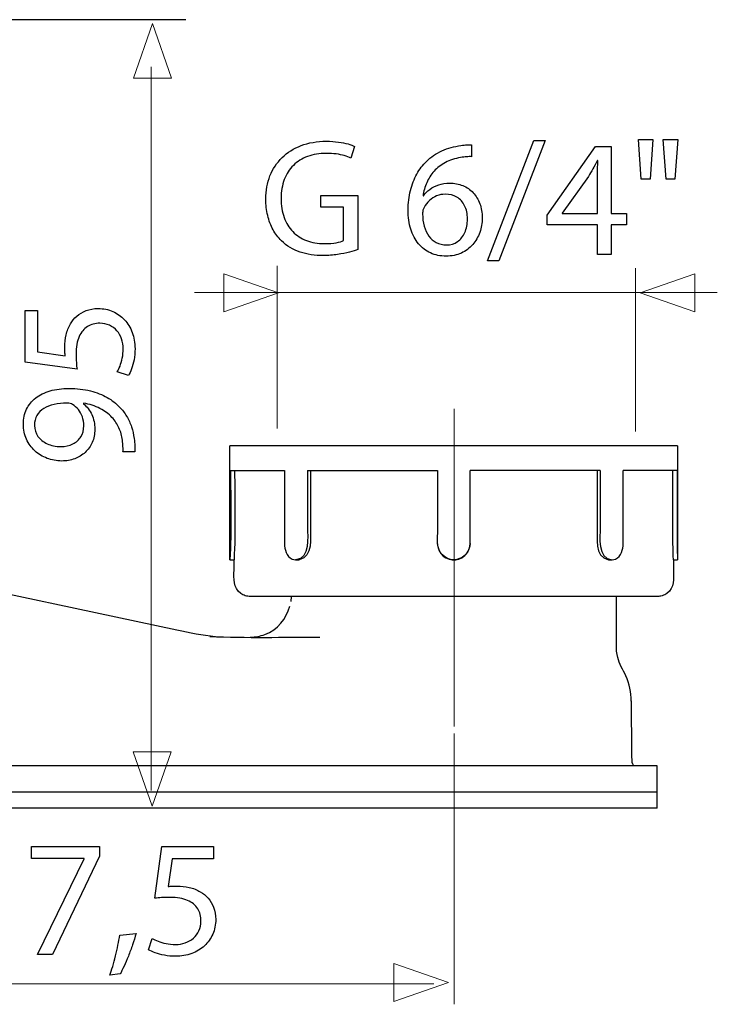
# Model space of a CAD drawing. Units: millimetres. Extents: x -26.9 to 26.9, y -12 to 12.
# Drawn here: x 10.6 to 26.9, y -12 to 11 of the extents above; entities that cross this region are included whole.
import ezdxf
from ezdxf.lldxf.tags import DXFTag

# ---------------------------------------------------------------- set-up
doc = ezdxf.new("R2010")
doc.units = ezdxf.units.MM
doc.header["$MEASUREMENT"] = 0
doc.layers.add('ROUND', color=7, linetype='Continuous')
tags = doc.linetypes.add('New Line3', pattern=[1.2, 0.5, -0.3, 0.1, -0.3]).pattern_tags.tags
tags[10:11] = [DXFTag(74, 4), DXFTag(75, 0), DXFTag(340, '0'), DXFTag(46, 1.0), DXFTag(50, 0.0), DXFTag(44, 0.0), DXFTag(45, 0.0)]
tags[8:9] = [DXFTag(74, 4), DXFTag(75, 0), DXFTag(340, '0'), DXFTag(46, 1.0), DXFTag(50, 0.0), DXFTag(44, 0.0), DXFTag(45, 0.0)]
tags[6:7] = [DXFTag(74, 4), DXFTag(75, 0), DXFTag(340, '0'), DXFTag(46, 1.0), DXFTag(50, 0.0), DXFTag(44, 0.0), DXFTag(45, 0.0)]
tags[4:5] = [DXFTag(74, 4), DXFTag(75, 0), DXFTag(340, '0'), DXFTag(46, 1.0), DXFTag(50, 0.0), DXFTag(44, 0.0), DXFTag(45, 0.0)]
tags = doc.linetypes.add('New Line4', pattern=[1.2, 0.5, -0.3, 0.1, -0.3]).pattern_tags.tags
tags[10:11] = [DXFTag(74, 4), DXFTag(75, 0), DXFTag(340, '0'), DXFTag(46, 1.0), DXFTag(50, 0.0), DXFTag(44, 0.0), DXFTag(45, 0.0)]
tags[8:9] = [DXFTag(74, 4), DXFTag(75, 0), DXFTag(340, '0'), DXFTag(46, 1.0), DXFTag(50, 0.0), DXFTag(44, 0.0), DXFTag(45, 0.0)]
tags[6:7] = [DXFTag(74, 4), DXFTag(75, 0), DXFTag(340, '0'), DXFTag(46, 1.0), DXFTag(50, 0.0), DXFTag(44, 0.0), DXFTag(45, 0.0)]
tags[4:5] = [DXFTag(74, 4), DXFTag(75, 0), DXFTag(340, '0'), DXFTag(46, 1.0), DXFTag(50, 0.0), DXFTag(44, 0.0), DXFTag(45, 0.0)]
tags = doc.linetypes.add('New Line8', pattern=[1.2, 0.5, -0.3, 0.1, -0.3]).pattern_tags.tags
tags[10:11] = [DXFTag(74, 4), DXFTag(75, 0), DXFTag(340, '0'), DXFTag(46, 1.0), DXFTag(50, 0.0), DXFTag(44, 0.0), DXFTag(45, 0.0)]
tags[8:9] = [DXFTag(74, 4), DXFTag(75, 0), DXFTag(340, '0'), DXFTag(46, 1.0), DXFTag(50, 0.0), DXFTag(44, 0.0), DXFTag(45, 0.0)]
tags[6:7] = [DXFTag(74, 4), DXFTag(75, 0), DXFTag(340, '0'), DXFTag(46, 1.0), DXFTag(50, 0.0), DXFTag(44, 0.0), DXFTag(45, 0.0)]
tags[4:5] = [DXFTag(74, 4), DXFTag(75, 0), DXFTag(340, '0'), DXFTag(46, 1.0), DXFTag(50, 0.0), DXFTag(44, 0.0), DXFTag(45, 0.0)]

msp = doc.modelspace()

# ---------------------------------------------------------------- linework, layer by layer
at = {"layer": 'ROUND', "color": 250, "lineweight": 25}
msp.add_open_spline([(14.4983, 10.9733), (14.4983, 10.9733), (3.1249, 10.9733), (3.1249, 10.9733)], degree=3, dxfattribs=at)
at = {"layer": 'ROUND', "color": 250, "lineweight": 9}
for points in [[(14.1693, 9.6096), (14.1693, 9.6096), (14.1693, 9.6096), (14.1693, 9.6096), (14.1693, 9.6096), (14.1693, 9.6096), (14.1693, 9.6096), (14.1693, 9.6096), (14.1693, 9.6096), (14.1693, 9.6096), (13.7259, 10.8824), (13.7259, 10.8824), (13.7259, 10.8824), (13.7259, 10.8824), (13.2825, 9.6096), (13.2825, 9.6096), (13.2825, 9.6096), (13.2825, 9.6096), (13.2825, 9.6096), (13.2825, 9.6096), (13.2825, 9.6096), (13.2825, 9.6096), (13.2825, 9.6096), (13.2825, 9.6096), (13.2825, 9.6096), (13.2825, 9.6096), (14.1693, 9.6096), (14.1693, 9.6096)], [(15.3906, 4.151), (15.3906, 4.151), (15.3906, 4.151), (15.3906, 4.151), (15.3906, 4.151), (15.3906, 4.151), (15.3906, 4.151), (15.3906, 4.151), (15.3906, 4.151), (15.3906, 4.151), (16.6634, 4.5944), (16.6634, 4.5944), (16.6634, 4.5944), (16.6634, 4.5944), (15.3906, 5.0378), (15.3906, 5.0378), (15.3906, 5.0378), (15.3906, 5.0378), (15.3906, 5.0378), (15.3906, 5.0378), (15.3906, 5.0378), (15.3906, 5.0378), (15.3906, 5.0378), (15.3906, 5.0378), (15.3906, 5.0378), (15.3906, 5.0378), (15.3906, 4.151), (15.3906, 4.151)], [(26.3813, 4.1515), (26.3813, 4.1515), (26.3813, 4.1515), (26.3813, 4.1515), (26.3813, 4.1515), (26.3813, 4.1515), (26.3813, 4.1515), (26.3813, 4.1515), (26.3813, 4.1515), (26.3813, 4.1515), (25.1085, 4.5949), (25.1085, 4.5949), (25.1085, 4.5949), (25.1085, 4.5949), (26.3813, 5.0383), (26.3813, 5.0383), (26.3813, 5.0383), (26.3813, 5.0383), (26.3813, 5.0383), (26.3813, 5.0383), (26.3813, 5.0383), (26.3813, 5.0383), (26.3813, 5.0383), (26.3813, 5.0383), (26.3813, 5.0383), (26.3813, 5.0383), (26.3813, 4.1515), (26.3813, 4.1515)], [(14.1583, -6.1232), (14.1583, -6.1232), (14.1583, -6.1232), (14.1583, -6.1232), (14.1583, -6.1232), (14.1583, -6.1232), (14.1583, -6.1232), (14.1583, -6.1232), (14.1583, -6.1232), (14.1583, -6.1232), (13.7149, -7.396), (13.7149, -7.396), (13.7149, -7.396), (13.7149, -7.396), (13.2715, -6.1232), (13.2715, -6.1232), (13.2715, -6.1232), (13.2715, -6.1232), (13.2715, -6.1232), (13.2715, -6.1232), (13.2715, -6.1232), (13.2715, -6.1232), (13.2715, -6.1232), (13.2715, -6.1232), (13.2715, -6.1232), (13.2715, -6.1232), (14.1583, -6.1232), (14.1583, -6.1232)], [(19.3592, -11.9577), (19.3592, -11.9577), (19.3592, -11.9577), (19.3592, -11.9577), (19.3592, -11.9577), (19.3592, -11.9577), (19.3592, -11.9577), (19.3592, -11.9577), (19.3592, -11.9577), (19.3592, -11.9577), (20.632, -11.5143), (20.632, -11.5143), (20.632, -11.5143), (20.632, -11.5143), (19.3592, -11.0709), (19.3592, -11.0709), (19.3592, -11.0709), (19.3592, -11.0709), (19.3592, -11.0709), (19.3592, -11.0709), (19.3592, -11.0709), (19.3592, -11.0709), (19.3592, -11.0709), (19.3592, -11.0709), (19.3592, -11.0709), (19.3592, -11.0709), (19.3592, -11.9577), (19.3592, -11.9577)]]:
    msp.add_open_spline(points, degree=3, knots=[0, 0, 0, 0, 0.125, 0.125, 0.125, 0.125, 0.25, 0.25, 0.25, 0.25, 0.375, 0.375, 0.375, 0.375, 0.5, 0.5, 0.5, 0.5, 0.625, 0.625, 0.625, 0.625, 0.75, 0.75, 0.75, 0.75, 1, 1, 1, 1], dxfattribs=at)
at = {"layer": 'ROUND', "color": 250, "lineweight": 18}
for points in [[(13.6928, -7.024), (13.6928, -7.024), (13.6928, 9.875), (13.6928, 9.875)], [(20.7641, -12.0209), (20.7641, -12.0209), (20.7641, -5.6935), (20.7641, -5.6935)]]:
    msp.add_open_spline(points, degree=3, dxfattribs=at)
at = {"layer": 'ROUND', "color": 250}
for points, knots in [([(18.517, 6.8663), (18.517, 6.8663), (17.6555, 6.8663), (17.6555, 6.8663), (17.6555, 6.8663), (17.6555, 6.8663), (17.6555, 6.5947), (17.6555, 6.5947), (17.6555, 6.5947), (17.6555, 6.5947), (18.1833, 6.5947), (18.1833, 6.5947), (18.1833, 6.5947), (18.1833, 6.5947), (18.1833, 5.8147), (18.1833, 5.8147), (18.1833, 5.8147), (18.1445, 5.7946), (18.0876, 5.7785), (18.0119, 5.7649), (18.0119, 5.7649), (17.9369, 5.7519), (17.8437, 5.7455), (17.7331, 5.7448), (17.7331, 5.7448), (17.5792, 5.7448), (17.4408, 5.7688), (17.3166, 5.8166), (17.3166, 5.8166), (17.1931, 5.8638), (17.087, 5.933), (16.9984, 6.0236), (16.9984, 6.0236), (16.9105, 6.1148), (16.8426, 6.2254), (16.7953, 6.3554), (16.7953, 6.3554), (16.7481, 6.486), (16.7249, 6.6341), (16.7242, 6.8003), (16.7242, 6.8003), (16.7249, 6.9646), (16.7494, 7.1114), (16.7992, 7.2414), (16.7992, 7.2414), (16.8484, 7.3708), (16.9189, 7.4814), (17.0114, 7.5719), (17.0114, 7.5719), (17.1038, 7.6631), (17.2138, 7.7323), (17.3431, 7.7802), (17.3431, 7.7802), (17.4718, 7.8274), (17.6161, 7.8519), (17.7758, 7.8519), (17.7758, 7.8519), (17.8638, 7.8519), (17.942, 7.8468), (18.0119, 7.8377), (18.0119, 7.8377), (18.0817, 7.828), (18.1445, 7.8151), (18.2007, 7.7983), (18.2007, 7.7983), (18.257, 7.7814), (18.3081, 7.7614), (18.354, 7.7394), (18.354, 7.7394), (18.354, 7.7394), (18.4394, 8.0149), (18.4394, 8.0149), (18.4394, 8.0149), (18.4012, 8.0337), (18.3508, 8.0518), (18.2868, 8.0705), (18.2868, 8.0705), (18.2227, 8.0887), (18.1483, 8.1042), (18.063, 8.1165), (18.063, 8.1165), (17.9783, 8.1281), (17.8851, 8.1346), (17.7836, 8.1352), (17.7836, 8.1352), (17.5637, 8.1346), (17.3664, 8.1003), (17.1925, 8.0337), (17.1925, 8.0337), (17.0178, 7.9671), (16.8691, 7.8733), (16.7468, 7.7523), (16.7468, 7.7523), (16.624, 7.6314), (16.5302, 7.4891), (16.4655, 7.3248), (16.4655, 7.3248), (16.4002, 7.1606), (16.3678, 6.9808), (16.3672, 6.7848), (16.3672, 6.7848), (16.3678, 6.6483), (16.3827, 6.5203), (16.4118, 6.3993), (16.4118, 6.3993), (16.4409, 6.279), (16.483, 6.1691), (16.5373, 6.0695), (16.5373, 6.0695), (16.5916, 5.9699), (16.6563, 5.8839), (16.732, 5.8108), (16.732, 5.8108), (16.86, 5.6892), (17.0055, 5.6013), (17.1685, 5.5463), (17.1685, 5.5463), (17.3315, 5.4913), (17.5119, 5.4648), (17.7099, 5.4654), (17.7099, 5.4654), (17.8282, 5.4661), (17.9388, 5.4745), (18.0423, 5.49), (18.0423, 5.49), (18.1458, 5.5055), (18.2382, 5.5243), (18.3191, 5.5456), (18.3191, 5.5456), (18.3999, 5.5676), (18.4659, 5.589), (18.517, 5.609), (18.517, 5.609), (18.517, 5.609), (18.517, 6.8663), (18.517, 6.8663)], [0, 0, 0, 0, 0.0285714, 0.0285714, 0.0285714, 0.0285714, 0.0571429, 0.0571429, 0.0571429, 0.0571429, 0.0857143, 0.0857143, 0.0857143, 0.0857143, 0.1142857, 0.1142857, 0.1142857, 0.1142857, 0.1428571, 0.1428571, 0.1428571, 0.1428571, 0.1714286, 0.1714286, 0.1714286, 0.1714286, 0.2, 0.2, 0.2, 0.2, 0.2285714, 0.2285714, 0.2285714, 0.2285714, 0.2571429, 0.2571429, 0.2571429, 0.2571429, 0.2857143, 0.2857143, 0.2857143, 0.2857143, 0.3142857, 0.3142857, 0.3142857, 0.3142857, 0.3428571, 0.3428571, 0.3428571, 0.3428571, 0.3714286, 0.3714286, 0.3714286, 0.3714286, 0.4, 0.4, 0.4, 0.4, 0.4285714, 0.4285714, 0.4285714, 0.4285714, 0.4571429, 0.4571429, 0.4571429, 0.4571429, 0.4857143, 0.4857143, 0.4857143, 0.4857143, 0.5142857, 0.5142857, 0.5142857, 0.5142857, 0.5428571, 0.5428571, 0.5428571, 0.5428571, 0.5714286, 0.5714286, 0.5714286, 0.5714286, 0.6, 0.6, 0.6, 0.6, 0.6285714, 0.6285714, 0.6285714, 0.6285714, 0.6571429, 0.6571429, 0.6571429, 0.6571429, 0.6857143, 0.6857143, 0.6857143, 0.6857143, 0.7142857, 0.7142857, 0.7142857, 0.7142857, 0.7428571, 0.7428571, 0.7428571, 0.7428571, 0.7714286, 0.7714286, 0.7714286, 0.7714286, 0.8, 0.8, 0.8, 0.8, 0.8285714, 0.8285714, 0.8285714, 0.8285714, 0.8571429, 0.8571429, 0.8571429, 0.8571429, 0.8857143, 0.8857143, 0.8857143, 0.8857143, 0.9142857, 0.9142857, 0.9142857, 0.9142857, 0.9428571, 0.9428571, 0.9428571, 0.9428571, 1, 1, 1, 1]), ([(21.1713, 8.0537), (21.1402, 8.0537), (21.1034, 8.0524), (21.062, 8.0498), (21.062, 8.0498), (21.0199, 8.0473), (20.9734, 8.0421), (20.9229, 8.0343), (20.9229, 8.0343), (20.7632, 8.0149), (20.6151, 7.9735), (20.4786, 7.9108), (20.4786, 7.9108), (20.3422, 7.8481), (20.2212, 7.7653), (20.1158, 7.6618), (20.1158, 7.6618), (20.0311, 7.579), (19.9567, 7.4807), (19.8933, 7.3669), (19.8933, 7.3669), (19.8293, 7.2537), (19.7795, 7.1263), (19.7433, 6.9853), (19.7433, 6.9853), (19.7077, 6.8443), (19.6896, 6.6904), (19.6889, 6.5248), (19.6889, 6.5248), (19.6896, 6.3605), (19.7109, 6.2124), (19.7523, 6.0805), (19.7523, 6.0805), (19.7944, 5.9479), (19.8545, 5.8354), (19.9328, 5.7416), (19.9328, 5.7416), (20.0104, 5.6478), (20.1042, 5.5754), (20.2128, 5.5256), (20.2128, 5.5256), (20.3215, 5.4758), (20.443, 5.4506), (20.5776, 5.4499), (20.5776, 5.4499), (20.7095, 5.4512), (20.8279, 5.4758), (20.932, 5.5236), (20.932, 5.5236), (21.0355, 5.5722), (21.1241, 5.6381), (21.1965, 5.7215), (21.1965, 5.7215), (21.2689, 5.805), (21.3246, 5.9001), (21.3621, 6.0068), (21.3621, 6.0068), (21.4002, 6.1128), (21.4196, 6.2247), (21.4196, 6.3424), (21.4196, 6.3424), (21.419, 6.4653), (21.4002, 6.5766), (21.3634, 6.6762), (21.3634, 6.6762), (21.3265, 6.7758), (21.2741, 6.8618), (21.2069, 6.9336), (21.2069, 6.9336), (21.139, 7.0047), (21.0588, 7.0603), (20.9663, 7.0985), (20.9663, 7.0985), (20.8738, 7.1373), (20.7709, 7.1567), (20.6591, 7.1573), (20.6591, 7.1573), (20.5659, 7.1567), (20.4806, 7.1431), (20.4029, 7.1172), (20.4029, 7.1172), (20.3253, 7.0907), (20.2561, 7.0558), (20.196, 7.0112), (20.196, 7.0112), (20.1365, 6.9672), (20.086, 6.9174), (20.0459, 6.8624), (20.0459, 6.8624), (20.0459, 6.8624), (20.0382, 6.8624), (20.0382, 6.8624), (20.0382, 6.8624), (20.0524, 6.9678), (20.0809, 7.0694), (20.1242, 7.167), (20.1242, 7.167), (20.1669, 7.264), (20.2238, 7.3533), (20.2962, 7.4341), (20.2962, 7.4341), (20.3687, 7.5143), (20.456, 7.5829), (20.5588, 7.6385), (20.5588, 7.6385), (20.6616, 7.6941), (20.7807, 7.7329), (20.9152, 7.7549), (20.9152, 7.7549), (20.9637, 7.7627), (21.0102, 7.7685), (21.0536, 7.7717), (21.0536, 7.7717), (21.0969, 7.7756), (21.1364, 7.7763), (21.1713, 7.7743), (21.1713, 7.7743), (21.1713, 7.7743), (21.1713, 8.0537), (21.1713, 8.0537)], [0, 0, 0, 0, 0.0322581, 0.0322581, 0.0322581, 0.0322581, 0.0645161, 0.0645161, 0.0645161, 0.0645161, 0.0967742, 0.0967742, 0.0967742, 0.0967742, 0.1290323, 0.1290323, 0.1290323, 0.1290323, 0.1612903, 0.1612903, 0.1612903, 0.1612903, 0.1935484, 0.1935484, 0.1935484, 0.1935484, 0.2258065, 0.2258065, 0.2258065, 0.2258065, 0.2580645, 0.2580645, 0.2580645, 0.2580645, 0.2903226, 0.2903226, 0.2903226, 0.2903226, 0.3225806, 0.3225806, 0.3225806, 0.3225806, 0.3548387, 0.3548387, 0.3548387, 0.3548387, 0.3870968, 0.3870968, 0.3870968, 0.3870968, 0.4193548, 0.4193548, 0.4193548, 0.4193548, 0.4516129, 0.4516129, 0.4516129, 0.4516129, 0.483871, 0.483871, 0.483871, 0.483871, 0.516129, 0.516129, 0.516129, 0.516129, 0.5483871, 0.5483871, 0.5483871, 0.5483871, 0.5806452, 0.5806452, 0.5806452, 0.5806452, 0.6129032, 0.6129032, 0.6129032, 0.6129032, 0.6451613, 0.6451613, 0.6451613, 0.6451613, 0.6774194, 0.6774194, 0.6774194, 0.6774194, 0.7096774, 0.7096774, 0.7096774, 0.7096774, 0.7419355, 0.7419355, 0.7419355, 0.7419355, 0.7741935, 0.7741935, 0.7741935, 0.7741935, 0.8064516, 0.8064516, 0.8064516, 0.8064516, 0.8387097, 0.8387097, 0.8387097, 0.8387097, 0.8709677, 0.8709677, 0.8709677, 0.8709677, 0.9032258, 0.9032258, 0.9032258, 0.9032258, 0.9354839, 0.9354839, 0.9354839, 0.9354839, 1, 1, 1, 1]), ([(21.8038, 5.3413), (21.8038, 5.3413), (22.8904, 8.1546), (22.8904, 8.1546), (22.8904, 8.1546), (22.8904, 8.1546), (22.6226, 8.1546), (22.6226, 8.1546), (22.6226, 8.1546), (22.6226, 8.1546), (21.5438, 5.3413), (21.5438, 5.3413), (21.5438, 5.3413), (21.5438, 5.3413), (21.8038, 5.3413), (21.8038, 5.3413)], [0, 0, 0, 0, 0.2, 0.2, 0.2, 0.2, 0.4, 0.4, 0.4, 0.4, 0.6, 0.6, 0.6, 0.6, 1, 1, 1, 1]), ([(25.0673, 8.1779), (25.0673, 8.1779), (25.1294, 7.2466), (25.1294, 7.2466), (25.1294, 7.2466), (25.1294, 7.2466), (25.3389, 7.2466), (25.3389, 7.2466), (25.3389, 7.2466), (25.3389, 7.2466), (25.4049, 8.1779), (25.4049, 8.1779), (25.4049, 8.1779), (25.4049, 8.1779), (25.0673, 8.1779), (25.0673, 8.1779)], [0, 0, 0, 0, 0.2, 0.2, 0.2, 0.2, 0.4, 0.4, 0.4, 0.4, 0.6, 0.6, 0.6, 0.6, 1, 1, 1, 1]), ([(25.6455, 8.1779), (25.6455, 8.1779), (25.7115, 7.2466), (25.7115, 7.2466), (25.7115, 7.2466), (25.7115, 7.2466), (25.9171, 7.2466), (25.9171, 7.2466), (25.9171, 7.2466), (25.9171, 7.2466), (25.9831, 8.1779), (25.9831, 8.1779), (25.9831, 8.1779), (25.9831, 8.1779), (25.6455, 8.1779), (25.6455, 8.1779)], [0, 0, 0, 0, 0.2, 0.2, 0.2, 0.2, 0.4, 0.4, 0.4, 0.4, 0.6, 0.6, 0.6, 0.6, 1, 1, 1, 1]), ([(24.4309, 5.4926), (24.4309, 5.4926), (24.4309, 6.1833), (24.4309, 6.1833), (24.4309, 6.1833), (24.4309, 6.1833), (24.784, 6.1833), (24.784, 6.1833), (24.784, 6.1833), (24.784, 6.1833), (24.784, 6.4472), (24.784, 6.4472), (24.784, 6.4472), (24.784, 6.4472), (24.4309, 6.4472), (24.4309, 6.4472), (24.4309, 6.4472), (24.4309, 6.4472), (24.4309, 8.0149), (24.4309, 8.0149), (24.4309, 8.0149), (24.4309, 8.0149), (24.0623, 8.0149), (24.0623, 8.0149), (24.0623, 8.0149), (24.0623, 8.0149), (22.9369, 6.4045), (22.9369, 6.4045), (22.9369, 6.4045), (22.9369, 6.4045), (22.9369, 6.1833), (22.9369, 6.1833), (22.9369, 6.1833), (22.9369, 6.1833), (24.1088, 6.1833), (24.1088, 6.1833), (24.1088, 6.1833), (24.1088, 6.1833), (24.1088, 5.4926), (24.1088, 5.4926), (24.1088, 5.4926), (24.1088, 5.4926), (24.4309, 5.4926), (24.4309, 5.4926)], [0, 0, 0, 0, 0.0833333, 0.0833333, 0.0833333, 0.0833333, 0.1666667, 0.1666667, 0.1666667, 0.1666667, 0.25, 0.25, 0.25, 0.25, 0.3333333, 0.3333333, 0.3333333, 0.3333333, 0.4166667, 0.4166667, 0.4166667, 0.4166667, 0.5, 0.5, 0.5, 0.5, 0.5833333, 0.5833333, 0.5833333, 0.5833333, 0.6666667, 0.6666667, 0.6666667, 0.6666667, 0.75, 0.75, 0.75, 0.75, 0.8333333, 0.8333333, 0.8333333, 0.8333333, 1, 1, 1, 1]), ([(23.2823, 6.4472), (23.2823, 6.4472), (23.2823, 6.455), (23.2823, 6.455), (23.2823, 6.455), (23.2823, 6.455), (23.8993, 7.3126), (23.8993, 7.3126), (23.8993, 7.3126), (23.9335, 7.3701), (23.9678, 7.4283), (24.0015, 7.4872), (24.0015, 7.4872), (24.0344, 7.5467), (24.0707, 7.6126), (24.1088, 7.6851), (24.1088, 7.6851), (24.1088, 7.6851), (24.1205, 7.6851), (24.1205, 7.6851), (24.1205, 7.6851), (24.1127, 7.5531), (24.1088, 7.4212), (24.1088, 7.2893), (24.1088, 7.2893), (24.1088, 7.2893), (24.1088, 6.4472), (24.1088, 6.4472), (24.1088, 6.4472), (24.1088, 6.4472), (23.2823, 6.4472), (23.2823, 6.4472)], [0, 0, 0, 0, 0.1111111, 0.1111111, 0.1111111, 0.1111111, 0.2222222, 0.2222222, 0.2222222, 0.2222222, 0.3333333, 0.3333333, 0.3333333, 0.3333333, 0.4444444, 0.4444444, 0.4444444, 0.4444444, 0.5555556, 0.5555556, 0.5555556, 0.5555556, 0.6666667, 0.6666667, 0.6666667, 0.6666667, 0.7777778, 0.7777778, 0.7777778, 0.7777778, 1, 1, 1, 1]), ([(20.5853, 5.7138), (20.4948, 5.7144), (20.4152, 5.7325), (20.346, 5.7688), (20.346, 5.7688), (20.2775, 5.805), (20.2193, 5.8554), (20.1721, 5.9207), (20.1721, 5.9207), (20.1248, 5.9861), (20.0893, 6.063), (20.0647, 6.151), (20.0647, 6.151), (20.0401, 6.2389), (20.0278, 6.3353), (20.0265, 6.4394), (20.0265, 6.4394), (20.0265, 6.4705), (20.0304, 6.4976), (20.0369, 6.5222), (20.0369, 6.5222), (20.0434, 6.5462), (20.0518, 6.5675), (20.0615, 6.5869), (20.0615, 6.5869), (20.0932, 6.6496), (20.1339, 6.704), (20.185, 6.7505), (20.185, 6.7505), (20.2354, 6.7964), (20.2924, 6.8327), (20.3557, 6.8585), (20.3557, 6.8585), (20.4191, 6.8838), (20.4851, 6.8973), (20.5543, 6.8973), (20.5543, 6.8973), (20.6597, 6.8967), (20.7509, 6.8734), (20.8292, 6.8275), (20.8292, 6.8275), (20.9068, 6.7816), (20.9669, 6.7156), (21.0096, 6.6296), (21.0096, 6.6296), (21.0523, 6.5436), (21.0736, 6.4401), (21.0743, 6.3191), (21.0743, 6.3191), (21.0736, 6.1982), (21.0529, 6.0921), (21.0122, 6.0016), (21.0122, 6.0016), (20.9714, 5.911), (20.9145, 5.8412), (20.8414, 5.7908), (20.8414, 5.7908), (20.7684, 5.7403), (20.683, 5.7144), (20.5853, 5.7138)], [0, 0, 0, 0, 0.0625, 0.0625, 0.0625, 0.0625, 0.125, 0.125, 0.125, 0.125, 0.1875, 0.1875, 0.1875, 0.1875, 0.25, 0.25, 0.25, 0.25, 0.3125, 0.3125, 0.3125, 0.3125, 0.375, 0.375, 0.375, 0.375, 0.4375, 0.4375, 0.4375, 0.4375, 0.5, 0.5, 0.5, 0.5, 0.5625, 0.5625, 0.5625, 0.5625, 0.625, 0.625, 0.625, 0.625, 0.6875, 0.6875, 0.6875, 0.6875, 0.75, 0.75, 0.75, 0.75, 0.8125, 0.8125, 0.8125, 0.8125, 0.875, 0.875, 0.875, 0.875, 1, 1, 1, 1]), ([(10.7506, 4.179), (10.7506, 4.179), (10.7506, 2.9721), (10.7506, 2.9721), (10.7506, 2.9721), (10.7506, 2.9721), (11.9613, 2.8091), (11.9613, 2.8091), (11.9613, 2.8091), (11.9548, 2.8557), (11.9496, 2.9074), (11.9451, 2.9657), (11.9451, 2.9657), (11.9406, 3.0232), (11.938, 3.0892), (11.938, 3.1623), (11.938, 3.1623), (11.9387, 3.3291), (11.9626, 3.4656), (12.0092, 3.5717), (12.0092, 3.5717), (12.0564, 3.6784), (12.121, 3.7573), (12.2038, 3.8084), (12.2038, 3.8084), (12.2873, 3.8595), (12.3836, 3.8847), (12.4929, 3.884), (12.4929, 3.884), (12.5776, 3.8847), (12.6533, 3.8692), (12.7206, 3.8375), (12.7206, 3.8375), (12.7885, 3.8064), (12.8454, 3.7631), (12.8933, 3.7081), (12.8933, 3.7081), (12.9405, 3.6531), (12.9767, 3.5898), (13.0019, 3.518), (13.0019, 3.518), (13.0271, 3.4462), (13.0401, 3.3705), (13.0401, 3.2903), (13.0401, 3.2903), (13.0394, 3.2121), (13.0323, 3.1383), (13.0174, 3.0691), (13.0174, 3.0691), (13.0032, 2.9999), (12.9857, 2.9378), (12.9644, 2.8829), (12.9644, 2.8829), (12.9431, 2.8279), (12.9217, 2.7826), (12.9004, 2.7471), (12.9004, 2.7471), (12.9004, 2.7471), (13.1604, 2.6617), (13.1604, 2.6617), (13.1604, 2.6617), (13.1869, 2.7037), (13.2115, 2.7561), (13.2354, 2.8188), (13.2354, 2.8188), (13.2587, 2.8816), (13.2774, 2.9527), (13.2923, 3.0323), (13.2923, 3.0323), (13.3072, 3.1125), (13.3149, 3.1985), (13.3156, 3.2903), (13.3156, 3.2903), (13.3149, 3.4281), (13.2929, 3.5535), (13.2503, 3.668), (13.2503, 3.668), (13.2076, 3.7825), (13.1474, 3.8815), (13.0698, 3.9649), (13.0698, 3.9649), (12.9922, 4.049), (12.901, 4.1136), (12.7969, 4.1596), (12.7969, 4.1596), (12.6921, 4.2055), (12.5776, 4.2288), (12.4541, 4.2294), (12.4541, 4.2294), (12.3493, 4.2288), (12.2549, 4.2119), (12.1715, 4.1796), (12.1715, 4.1796), (12.0881, 4.1473), (12.0163, 4.1046), (11.9555, 4.0503), (11.9555, 4.0503), (11.8947, 3.9959), (11.8462, 3.9351), (11.81, 3.8685), (11.81, 3.8685), (11.7621, 3.7903), (11.7272, 3.7055), (11.7058, 3.6131), (11.7058, 3.6131), (11.6845, 3.5206), (11.6735, 3.4248), (11.6741, 3.3252), (11.6741, 3.3252), (11.6741, 3.28), (11.6748, 3.2412), (11.6767, 3.2095), (11.6767, 3.2095), (11.6787, 3.1778), (11.6819, 3.148), (11.6858, 3.1196), (11.6858, 3.1196), (11.6858, 3.1196), (11.0377, 3.2166), (11.0377, 3.2166), (11.0377, 3.2166), (11.0377, 3.2166), (11.0377, 4.179), (11.0377, 4.179), (11.0377, 4.179), (11.0377, 4.179), (10.7506, 4.179), (10.7506, 4.179)], [0, 0, 0, 0, 0.030303, 0.030303, 0.030303, 0.030303, 0.0606061, 0.0606061, 0.0606061, 0.0606061, 0.0909091, 0.0909091, 0.0909091, 0.0909091, 0.1212121, 0.1212121, 0.1212121, 0.1212121, 0.1515152, 0.1515152, 0.1515152, 0.1515152, 0.1818182, 0.1818182, 0.1818182, 0.1818182, 0.2121212, 0.2121212, 0.2121212, 0.2121212, 0.2424242, 0.2424242, 0.2424242, 0.2424242, 0.2727273, 0.2727273, 0.2727273, 0.2727273, 0.3030303, 0.3030303, 0.3030303, 0.3030303, 0.3333333, 0.3333333, 0.3333333, 0.3333333, 0.3636364, 0.3636364, 0.3636364, 0.3636364, 0.3939394, 0.3939394, 0.3939394, 0.3939394, 0.4242424, 0.4242424, 0.4242424, 0.4242424, 0.4545455, 0.4545455, 0.4545455, 0.4545455, 0.4848485, 0.4848485, 0.4848485, 0.4848485, 0.5151515, 0.5151515, 0.5151515, 0.5151515, 0.5454545, 0.5454545, 0.5454545, 0.5454545, 0.5757576, 0.5757576, 0.5757576, 0.5757576, 0.6060606, 0.6060606, 0.6060606, 0.6060606, 0.6363636, 0.6363636, 0.6363636, 0.6363636, 0.6666667, 0.6666667, 0.6666667, 0.6666667, 0.6969697, 0.6969697, 0.6969697, 0.6969697, 0.7272727, 0.7272727, 0.7272727, 0.7272727, 0.7575758, 0.7575758, 0.7575758, 0.7575758, 0.7878788, 0.7878788, 0.7878788, 0.7878788, 0.8181818, 0.8181818, 0.8181818, 0.8181818, 0.8484848, 0.8484848, 0.8484848, 0.8484848, 0.8787879, 0.8787879, 0.8787879, 0.8787879, 0.9090909, 0.9090909, 0.9090909, 0.9090909, 0.9393939, 0.9393939, 0.9393939, 0.9393939, 1, 1, 1, 1]), ([(13.3117, 0.8805), (13.3136, 0.9213), (13.3136, 0.9685), (13.3104, 1.0215), (13.3104, 1.0215), (13.3078, 1.0746), (13.302, 1.1328), (13.2923, 1.1948), (13.2923, 1.1948), (13.282, 1.286), (13.2619, 1.3753), (13.2334, 1.4626), (13.2334, 1.4626), (13.2043, 1.5499), (13.1662, 1.6333), (13.1196, 1.7122), (13.1196, 1.7122), (13.0731, 1.7912), (13.0181, 1.8629), (12.9547, 1.9283), (12.9547, 1.9283), (12.8745, 2.0117), (12.7781, 2.0861), (12.6643, 2.1514), (12.6643, 2.1514), (12.5511, 2.2167), (12.4205, 2.2678), (12.2724, 2.3053), (12.2724, 2.3053), (12.1243, 2.3428), (11.9587, 2.3622), (11.775, 2.3629), (11.775, 2.3629), (11.6114, 2.3629), (11.4646, 2.3435), (11.3333, 2.3053), (11.3333, 2.3053), (11.202, 2.2672), (11.0901, 2.2115), (10.997, 2.1391), (10.997, 2.1391), (10.9039, 2.0667), (10.8327, 1.9794), (10.7829, 1.8765), (10.7829, 1.8765), (10.7331, 1.7737), (10.7085, 1.6579), (10.7079, 1.5286), (10.7079, 1.5286), (10.7085, 1.3992), (10.7331, 1.2815), (10.781, 1.1761), (10.781, 1.1761), (10.8282, 1.0707), (10.8942, 0.9801), (10.9769, 0.9045), (10.9769, 0.9045), (11.0604, 0.8281), (11.1554, 0.7699), (11.2628, 0.7292), (11.2628, 0.7292), (11.3702, 0.6884), (11.484, 0.6677), (11.6043, 0.6671), (11.6043, 0.6671), (11.7123, 0.6677), (11.8132, 0.6852), (11.9063, 0.7195), (11.9063, 0.7195), (12.0001, 0.7544), (12.0816, 0.8042), (12.1521, 0.8689), (12.1521, 0.8689), (12.2219, 0.9336), (12.2769, 1.0118), (12.3164, 1.1024), (12.3164, 1.1024), (12.3558, 1.1936), (12.3759, 1.2951), (12.3765, 1.4083), (12.3765, 1.4083), (12.3759, 1.5363), (12.3526, 1.6508), (12.3067, 1.7511), (12.3067, 1.7511), (12.2607, 1.8507), (12.1948, 1.936), (12.1087, 2.0059), (12.1087, 2.0059), (12.1087, 2.0059), (12.1087, 2.0175), (12.1087, 2.0175), (12.1087, 2.0175), (12.2562, 1.9936), (12.3856, 1.9528), (12.4962, 1.8959), (12.4962, 1.8959), (12.6074, 1.8384), (12.7005, 1.7679), (12.7762, 1.6838), (12.7762, 1.6838), (12.846, 1.6114), (12.9004, 1.5305), (12.9405, 1.4406), (12.9405, 1.4406), (12.9806, 1.3507), (13.0071, 1.2556), (13.0207, 1.156), (13.0207, 1.156), (13.0265, 1.0985), (13.031, 1.0467), (13.0336, 1.0021), (13.0336, 1.0021), (13.0362, 0.9575), (13.0362, 0.9167), (13.0323, 0.8805), (13.0323, 0.8805), (13.0323, 0.8805), (13.3117, 0.8805), (13.3117, 0.8805)], [0, 0, 0, 0, 0.0322581, 0.0322581, 0.0322581, 0.0322581, 0.0645161, 0.0645161, 0.0645161, 0.0645161, 0.0967742, 0.0967742, 0.0967742, 0.0967742, 0.1290323, 0.1290323, 0.1290323, 0.1290323, 0.1612903, 0.1612903, 0.1612903, 0.1612903, 0.1935484, 0.1935484, 0.1935484, 0.1935484, 0.2258065, 0.2258065, 0.2258065, 0.2258065, 0.2580645, 0.2580645, 0.2580645, 0.2580645, 0.2903226, 0.2903226, 0.2903226, 0.2903226, 0.3225806, 0.3225806, 0.3225806, 0.3225806, 0.3548387, 0.3548387, 0.3548387, 0.3548387, 0.3870968, 0.3870968, 0.3870968, 0.3870968, 0.4193548, 0.4193548, 0.4193548, 0.4193548, 0.4516129, 0.4516129, 0.4516129, 0.4516129, 0.483871, 0.483871, 0.483871, 0.483871, 0.516129, 0.516129, 0.516129, 0.516129, 0.5483871, 0.5483871, 0.5483871, 0.5483871, 0.5806452, 0.5806452, 0.5806452, 0.5806452, 0.6129032, 0.6129032, 0.6129032, 0.6129032, 0.6451613, 0.6451613, 0.6451613, 0.6451613, 0.6774194, 0.6774194, 0.6774194, 0.6774194, 0.7096774, 0.7096774, 0.7096774, 0.7096774, 0.7419355, 0.7419355, 0.7419355, 0.7419355, 0.7741935, 0.7741935, 0.7741935, 0.7741935, 0.8064516, 0.8064516, 0.8064516, 0.8064516, 0.8387097, 0.8387097, 0.8387097, 0.8387097, 0.8709677, 0.8709677, 0.8709677, 0.8709677, 0.9032258, 0.9032258, 0.9032258, 0.9032258, 0.9354839, 0.9354839, 0.9354839, 0.9354839, 1, 1, 1, 1]), ([(10.9679, 1.4975), (10.9685, 1.5874), (10.9879, 1.6657), (11.0261, 1.731), (11.0261, 1.731), (11.0642, 1.7963), (11.1179, 1.8507), (11.1865, 1.8927), (11.1865, 1.8927), (11.255, 1.9354), (11.3359, 1.9664), (11.4277, 1.9871), (11.4277, 1.9871), (11.5202, 2.0078), (11.6205, 2.0175), (11.7285, 2.0175), (11.7285, 2.0175), (11.7569, 2.0175), (11.7815, 2.0149), (11.8009, 2.0091), (11.8009, 2.0091), (11.8209, 2.0039), (11.8397, 1.9962), (11.8565, 1.9865), (11.8565, 1.9865), (11.9076, 1.9567), (11.9529, 1.9173), (11.9923, 1.8688), (11.9923, 1.8688), (12.0318, 1.8209), (12.0628, 1.7646), (12.0855, 1.7006), (12.0855, 1.7006), (12.1081, 1.6366), (12.1197, 1.5661), (12.1204, 1.4898), (12.1204, 1.4898), (12.1197, 1.3908), (12.0965, 1.3054), (12.0512, 1.233), (12.0512, 1.233), (12.0059, 1.1606), (11.9438, 1.1043), (11.8636, 1.0649), (11.8636, 1.0649), (11.7834, 1.0254), (11.6903, 1.0054), (11.5849, 1.0047), (11.5849, 1.0047), (11.4633, 1.0054), (11.3566, 1.0267), (11.2647, 1.0687), (11.2647, 1.0687), (11.1723, 1.1108), (11.0998, 1.1683), (11.0474, 1.2421), (11.0474, 1.2421), (10.995, 1.3158), (10.9685, 1.4012), (10.9679, 1.4975)], [0, 0, 0, 0, 0.0625, 0.0625, 0.0625, 0.0625, 0.125, 0.125, 0.125, 0.125, 0.1875, 0.1875, 0.1875, 0.1875, 0.25, 0.25, 0.25, 0.25, 0.3125, 0.3125, 0.3125, 0.3125, 0.375, 0.375, 0.375, 0.375, 0.4375, 0.4375, 0.4375, 0.4375, 0.5, 0.5, 0.5, 0.5, 0.5625, 0.5625, 0.5625, 0.5625, 0.625, 0.625, 0.625, 0.625, 0.6875, 0.6875, 0.6875, 0.6875, 0.75, 0.75, 0.75, 0.75, 0.8125, 0.8125, 0.8125, 0.8125, 0.875, 0.875, 0.875, 0.875, 1, 1, 1, 1]), ([(10.8951, -8.3353), (10.8951, -8.3353), (10.8951, -8.6185), (10.8951, -8.6185), (10.8951, -8.6185), (10.8951, -8.6185), (12.1292, -8.6185), (12.1292, -8.6185), (12.1292, -8.6185), (12.1292, -8.6185), (12.1292, -8.6263), (12.1292, -8.6263), (12.1292, -8.6263), (12.1292, -8.6263), (11.0348, -10.8576), (11.0348, -10.8576), (11.0348, -10.8576), (11.0348, -10.8576), (11.388, -10.8576), (11.388, -10.8576), (11.388, -10.8576), (11.388, -10.8576), (12.4862, -8.5603), (12.4862, -8.5603), (12.4862, -8.5603), (12.4862, -8.5603), (12.4862, -8.3353), (12.4862, -8.3353), (12.4862, -8.3353), (12.4862, -8.3353), (10.8951, -8.3353), (10.8951, -8.3353)], [0, 0, 0, 0, 0.1111111, 0.1111111, 0.1111111, 0.1111111, 0.2222222, 0.2222222, 0.2222222, 0.2222222, 0.3333333, 0.3333333, 0.3333333, 0.3333333, 0.4444444, 0.4444444, 0.4444444, 0.4444444, 0.5555556, 0.5555556, 0.5555556, 0.5555556, 0.6666667, 0.6666667, 0.6666667, 0.6666667, 0.7777778, 0.7777778, 0.7777778, 0.7777778, 1, 1, 1, 1]), ([(15.1482, -8.3353), (15.1482, -8.3353), (13.9414, -8.3353), (13.9414, -8.3353), (13.9414, -8.3353), (13.9414, -8.3353), (13.7784, -9.546), (13.7784, -9.546), (13.7784, -9.546), (13.825, -9.5395), (13.8767, -9.5344), (13.9349, -9.5298), (13.9349, -9.5298), (13.9925, -9.5253), (14.0584, -9.5227), (14.1315, -9.5227), (14.1315, -9.5227), (14.2984, -9.5234), (14.4349, -9.5473), (14.5409, -9.5939), (14.5409, -9.5939), (14.6476, -9.6411), (14.7266, -9.7058), (14.7776, -9.7885), (14.7776, -9.7885), (14.8287, -9.872), (14.854, -9.9683), (14.8533, -10.0776), (14.8533, -10.0776), (14.854, -10.1624), (14.8384, -10.238), (14.8067, -10.3053), (14.8067, -10.3053), (14.7757, -10.3732), (14.7324, -10.4301), (14.6774, -10.478), (14.6774, -10.478), (14.6224, -10.5252), (14.559, -10.5614), (14.4872, -10.5866), (14.4872, -10.5866), (14.4154, -10.6119), (14.3398, -10.6248), (14.2596, -10.6248), (14.2596, -10.6248), (14.1813, -10.6242), (14.1076, -10.617), (14.0384, -10.6022), (14.0384, -10.6022), (13.9692, -10.5879), (13.9071, -10.5705), (13.8521, -10.5491), (13.8521, -10.5491), (13.7971, -10.5278), (13.7519, -10.5065), (13.7163, -10.4851), (13.7163, -10.4851), (13.7163, -10.4851), (13.6309, -10.7451), (13.6309, -10.7451), (13.6309, -10.7451), (13.673, -10.7716), (13.7254, -10.7962), (13.7881, -10.8201), (13.7881, -10.8201), (13.8508, -10.8434), (13.922, -10.8622), (14.0015, -10.8771), (14.0015, -10.8771), (14.0817, -10.8919), (14.1677, -10.8997), (14.2596, -10.9003), (14.2596, -10.9003), (14.3973, -10.8997), (14.5228, -10.8777), (14.6373, -10.835), (14.6373, -10.835), (14.7518, -10.7923), (14.8507, -10.7322), (14.9342, -10.6546), (14.9342, -10.6546), (15.0182, -10.577), (15.0829, -10.4857), (15.1288, -10.3816), (15.1288, -10.3816), (15.1748, -10.2769), (15.198, -10.1624), (15.1987, -10.0388), (15.1987, -10.0388), (15.198, -9.9341), (15.1812, -9.8396), (15.1489, -9.7562), (15.1489, -9.7562), (15.1165, -9.6728), (15.0739, -9.601), (15.0195, -9.5402), (15.0195, -9.5402), (14.9652, -9.4794), (14.9044, -9.4309), (14.8378, -9.3947), (14.8378, -9.3947), (14.7595, -9.3468), (14.6748, -9.3119), (14.5823, -9.2905), (14.5823, -9.2905), (14.4898, -9.2692), (14.3941, -9.2582), (14.2945, -9.2589), (14.2945, -9.2589), (14.2492, -9.2589), (14.2104, -9.2595), (14.1787, -9.2614), (14.1787, -9.2614), (14.147, -9.2634), (14.1173, -9.2666), (14.0888, -9.2705), (14.0888, -9.2705), (14.0888, -9.2705), (14.1858, -8.6224), (14.1858, -8.6224), (14.1858, -8.6224), (14.1858, -8.6224), (15.1482, -8.6224), (15.1482, -8.6224), (15.1482, -8.6224), (15.1482, -8.6224), (15.1482, -8.3353), (15.1482, -8.3353)], [0, 0, 0, 0, 0.030303, 0.030303, 0.030303, 0.030303, 0.0606061, 0.0606061, 0.0606061, 0.0606061, 0.0909091, 0.0909091, 0.0909091, 0.0909091, 0.1212121, 0.1212121, 0.1212121, 0.1212121, 0.1515152, 0.1515152, 0.1515152, 0.1515152, 0.1818182, 0.1818182, 0.1818182, 0.1818182, 0.2121212, 0.2121212, 0.2121212, 0.2121212, 0.2424242, 0.2424242, 0.2424242, 0.2424242, 0.2727273, 0.2727273, 0.2727273, 0.2727273, 0.3030303, 0.3030303, 0.3030303, 0.3030303, 0.3333333, 0.3333333, 0.3333333, 0.3333333, 0.3636364, 0.3636364, 0.3636364, 0.3636364, 0.3939394, 0.3939394, 0.3939394, 0.3939394, 0.4242424, 0.4242424, 0.4242424, 0.4242424, 0.4545455, 0.4545455, 0.4545455, 0.4545455, 0.4848485, 0.4848485, 0.4848485, 0.4848485, 0.5151515, 0.5151515, 0.5151515, 0.5151515, 0.5454545, 0.5454545, 0.5454545, 0.5454545, 0.5757576, 0.5757576, 0.5757576, 0.5757576, 0.6060606, 0.6060606, 0.6060606, 0.6060606, 0.6363636, 0.6363636, 0.6363636, 0.6363636, 0.6666667, 0.6666667, 0.6666667, 0.6666667, 0.6969697, 0.6969697, 0.6969697, 0.6969697, 0.7272727, 0.7272727, 0.7272727, 0.7272727, 0.7575758, 0.7575758, 0.7575758, 0.7575758, 0.7878788, 0.7878788, 0.7878788, 0.7878788, 0.8181818, 0.8181818, 0.8181818, 0.8181818, 0.8484848, 0.8484848, 0.8484848, 0.8484848, 0.8787879, 0.8787879, 0.8787879, 0.8787879, 0.9090909, 0.9090909, 0.9090909, 0.9090909, 0.9393939, 0.9393939, 0.9393939, 0.9393939, 1, 1, 1, 1]), ([(12.9673, -11.3117), (12.9952, -11.2651), (13.0249, -11.2056), (13.0585, -11.1338), (13.0585, -11.1338), (13.0915, -11.0614), (13.1252, -10.9825), (13.1594, -10.8952), (13.1594, -10.8952), (13.1937, -10.8085), (13.2267, -10.7199), (13.2578, -10.6293), (13.2578, -10.6293), (13.2888, -10.5388), (13.3159, -10.4521), (13.3399, -10.3687), (13.3399, -10.3687), (13.3399, -10.3687), (12.9596, -10.4075), (12.9596, -10.4075), (12.9596, -10.4075), (12.9486, -10.4793), (12.9344, -10.5562), (12.9175, -10.6397), (12.9175, -10.6397), (12.9001, -10.7231), (12.8807, -10.8072), (12.8593, -10.8919), (12.8593, -10.8919), (12.838, -10.9773), (12.816, -11.0581), (12.7934, -11.1351), (12.7934, -11.1351), (12.7707, -11.2121), (12.7481, -11.28), (12.7268, -11.3388), (12.7268, -11.3388), (12.7268, -11.3388), (12.9673, -11.3117), (12.9673, -11.3117)], [0, 0, 0, 0, 0.0909091, 0.0909091, 0.0909091, 0.0909091, 0.1818182, 0.1818182, 0.1818182, 0.1818182, 0.2727273, 0.2727273, 0.2727273, 0.2727273, 0.3636364, 0.3636364, 0.3636364, 0.3636364, 0.4545455, 0.4545455, 0.4545455, 0.4545455, 0.5454545, 0.5454545, 0.5454545, 0.5454545, 0.6363636, 0.6363636, 0.6363636, 0.6363636, 0.7272727, 0.7272727, 0.7272727, 0.7272727, 0.8181818, 0.8181818, 0.8181818, 0.8181818, 1, 1, 1, 1])]:
    msp.add_open_spline(points, degree=3, knots=knots, dxfattribs=at)
at = {"layer": 'ROUND', "color": 250, "linetype": 'New Line3', "lineweight": 20}
msp.add_open_spline([(16.6304, 1.4254), (16.6304, 1.4254), (16.6304, 5.2289), (16.6304, 5.2289)], degree=3, dxfattribs=at)
at = {"layer": 'ROUND', "color": 250, "linetype": 'New Line4', "lineweight": 20}
msp.add_open_spline([(24.9976, 1.3593), (24.9976, 1.3593), (24.9976, 5.1728), (24.9976, 5.1728)], degree=3, dxfattribs=at)
at = {"layer": 'ROUND', "color": 250, "lineweight": 20}
msp.add_open_spline([(14.703, 4.604), (14.703, 4.604), (26.9067, 4.604), (26.9067, 4.604)], degree=3, dxfattribs=at)
at = {"layer": 'ROUND', "color": 250, "linetype": 'New Line8', "lineweight": 20}
msp.add_open_spline([(20.7613, -5.5298), (20.7613, -5.5298), (20.7613, 1.8885), (20.7613, 1.8885)], degree=3, dxfattribs=at)
at = {"layer": 'ROUND', "color": 250, "lineweight": 30}
for points in [[(25.981, 1.0182), (25.981, 1.0182), (15.5309, 1.0182), (15.5309, 1.0182)], [(15.5309, -1.6418), (15.5309, -1.6418), (15.5309, 1.0182), (15.5309, 1.0182)], [(21.22, 1.0182), (21.22, 1.0182), (20.6012, 1.0182), (20.6012, 1.0182)], [(25.981, 1.0182), (25.981, 1.0182), (25.981, -1.6418), (25.981, -1.6418)], [(15.5448, 0.4482), (15.5446, -0.2477), (15.5712, -0.9468), (15.5309, -1.6418)], [(15.5448, 0.4482), (15.5448, 0.4482), (16.8024, 0.4482), (16.8024, 0.4482)], [(15.64, 0.4482), (15.6399, -0.2477), (15.6656, -0.9467), (15.6259, -1.6418)], [(17.3398, 0.4482), (17.3398, 0.4482), (20.3759, 0.4482), (20.3759, 0.4482)], [(24.1721, 0.4482), (24.1721, 0.4482), (21.136, 0.4482), (21.136, 0.4482)], [(25.9671, 0.4482), (25.9671, 0.4482), (24.7095, 0.4482), (24.7095, 0.4482)], [(17.3398, -0.8819), (17.3398, -1.1049), (17.411, -1.6029), (17.0613, -1.6418)], [(17.4072, -0.8819), (17.4072, -1.11), (17.4783, -1.5721), (17.1483, -1.6408)], [(24.1047, -0.8819), (24.1047, -1.11), (24.0336, -1.5719), (24.3635, -1.6408)], [(24.1721, -0.8819), (24.1721, -1.1044), (24.1009, -1.6032), (24.4506, -1.6418)], [(25.8859, -1.6418), (25.8687, -1.3885), (25.8719, -1.1359), (25.8719, -0.8819)], [(25.9671, -0.8819), (25.9671, -1.1357), (25.9634, -1.3885), (25.981, -1.6418)], [(21.136, -1.2618), (21.136, -1.2618), (21.1318, -1.3182), (21.1318, -1.3182)], [(15.5309, -1.6418), (15.5309, -1.6418), (15.6259, -1.6418), (15.6259, -1.6418)], [(15.6259, -1.8794), (15.6259, -1.8794), (15.6259, -1.6418), (15.6259, -1.6418)], [(25.8859, -1.6418), (25.8859, -1.6418), (25.981, -1.6418), (25.981, -1.6418)], [(25.8859, -1.6418), (25.8859, -1.6418), (25.8859, -1.8794), (25.8859, -1.8794)], [(16.9591, -2.4968), (16.9591, -2.4968), (16.9518, -2.6101), (16.9518, -2.6101)], [(15.1901, -3.4375), (14.8843, -3.4054), (14.5947, -3.3488), (14.2936, -3.2847)], [(15.0576, -3.4316), (15.9147, -3.4644), (16.7732, -3.4469), (17.6309, -3.4469)], [(24.9822, -6.4488), (24.9477, -6.4438), (24.9366, -6.4235), (24.9252, -6.3928)], [(25.5026, -6.4488), (25.5026, -6.4488), (-2.9908, -6.4488), (-2.9908, -6.4488)], [(25.5026, -7.0569), (25.5026, -7.0569), (25.5026, -6.4488), (25.5026, -6.4488)], [(-2.9939, -7.0569), (-2.9939, -7.0569), (25.5058, -7.0569), (25.5058, -7.0569)], [(25.5058, -7.4368), (25.5058, -7.4368), (25.5058, -7.0569), (25.5058, -7.0569)], [(25.5058, -7.4368), (25.5058, -7.4368), (-3.0031, -7.4368), (-3.0031, -7.4368)]]:
    msp.add_open_spline(points, degree=3, dxfattribs=at)
for points, knots in [([(16.8024, 0.4482), (16.8024, 0.4482), (16.8024, 0.0681), (16.8024, 0.0681), (16.8024, 0.0681), (16.8024, 0.0681), (16.8024, -0.8819), (16.8024, -0.8819), (16.8024, -0.8819), (16.8024, -0.8819), (16.8024, -1.2618), (16.8024, -1.2618)], [0, 0, 0, 0, 0.25, 0.25, 0.25, 0.25, 0.5, 0.5, 0.5, 0.5, 1, 1, 1, 1]), ([(17.3398, 0.4482), (17.3398, 0.4482), (17.3398, 0.0681), (17.3398, 0.0681), (17.3398, 0.0681), (17.3398, 0.0681), (17.3398, -0.8819), (17.3398, -0.8819)], [0, 0, 0, 0, 0.3333333, 0.3333333, 0.3333333, 0.3333333, 1, 1, 1, 1]), ([(17.4072, 0.4482), (17.4072, 0.4482), (17.4072, 0.0681), (17.4072, 0.0681), (17.4072, 0.0681), (17.4072, 0.0681), (17.4072, -0.8819), (17.4072, -0.8819)], [0, 0, 0, 0, 0.3333333, 0.3333333, 0.3333333, 0.3333333, 1, 1, 1, 1]), ([(20.3759, 0.4482), (20.3759, 0.4482), (20.3759, 0.0681), (20.3759, 0.0681), (20.3759, 0.0681), (20.3759, 0.0681), (20.3759, -0.8819), (20.3759, -0.8819)], [0, 0, 0, 0, 0.3333333, 0.3333333, 0.3333333, 0.3333333, 1, 1, 1, 1]), ([(21.1313, -1.3212), (21.1313, -1.3212), (21.136, -1.2618), (21.136, -1.2618), (21.136, -1.2618), (21.136, -1.2618), (21.136, -0.8819), (21.136, -0.8819), (21.136, -0.8819), (21.136, -0.8819), (21.136, 0.0681), (21.136, 0.0681), (21.136, 0.0681), (21.136, 0.0681), (21.136, 0.4482), (21.136, 0.4482)], [0, 0, 0, 0, 0.2, 0.2, 0.2, 0.2, 0.4, 0.4, 0.4, 0.4, 0.6, 0.6, 0.6, 0.6, 1, 1, 1, 1]), ([(24.1047, 0.4482), (24.1047, 0.4482), (24.1047, 0.0681), (24.1047, 0.0681), (24.1047, 0.0681), (24.1047, 0.0681), (24.1047, -0.8819), (24.1047, -0.8819)], [0, 0, 0, 0, 0.3333333, 0.3333333, 0.3333333, 0.3333333, 1, 1, 1, 1]), ([(24.1721, 0.4482), (24.1721, 0.4482), (24.1721, 0.0681), (24.1721, 0.0681), (24.1721, 0.0681), (24.1721, 0.0681), (24.1721, -0.8819), (24.1721, -0.8819)], [0, 0, 0, 0, 0.3333333, 0.3333333, 0.3333333, 0.3333333, 1, 1, 1, 1]), ([(24.7095, -1.2618), (24.7095, -1.2618), (24.7095, -0.8819), (24.7095, -0.8819), (24.7095, -0.8819), (24.7095, -0.8819), (24.7095, 0.0681), (24.7095, 0.0681), (24.7095, 0.0681), (24.7095, 0.0681), (24.7095, 0.4482), (24.7095, 0.4482)], [0, 0, 0, 0, 0.25, 0.25, 0.25, 0.25, 0.5, 0.5, 0.5, 0.5, 1, 1, 1, 1]), ([(25.8719, -0.8819), (25.8719, -0.8819), (25.8719, 0.0681), (25.8719, 0.0681), (25.8719, 0.0681), (25.8719, 0.0681), (25.8719, 0.4482), (25.8719, 0.4482)], [0, 0, 0, 0, 0.3333333, 0.3333333, 0.3333333, 0.3333333, 1, 1, 1, 1]), ([(25.9671, 0.4482), (25.9671, 0.4482), (25.9671, 0.0681), (25.9671, 0.0681), (25.9671, 0.0681), (25.9671, 0.0681), (25.9671, -0.8819), (25.9671, -0.8819)], [0, 0, 0, 0, 0.3333333, 0.3333333, 0.3333333, 0.3333333, 1, 1, 1, 1]), ([(20.3759, -0.8819), (20.3759, -1.0655), (20.3426, -1.2548), (20.4138, -1.4271), (20.4138, -1.4271), (20.496, -1.6256), (20.7682, -1.6998), (20.9465, -1.5906), (20.9465, -1.5906), (21.0504, -1.5269), (21.1051, -1.4349), (21.1318, -1.3182)], [0, 0, 0, 0, 0.25, 0.25, 0.25, 0.25, 0.5, 0.5, 0.5, 0.5, 1, 1, 1, 1]), ([(16.8024, -1.2618), (16.8034, -1.3942), (16.8483, -1.5618), (16.9793, -1.6233), (16.9793, -1.6233), (17.0331, -1.6485), (17.0908, -1.6414), (17.1483, -1.6408)], [0, 0, 0, 0, 0.3333333, 0.3333333, 0.3333333, 0.3333333, 1, 1, 1, 1]), ([(21.1313, -1.3212), (21.0852, -1.5131), (20.9526, -1.6264), (20.7559, -1.6418), (20.7559, -1.6418), (20.5369, -1.6245), (20.3932, -1.4809), (20.3759, -1.2618)], [0, 0, 0, 0, 0.3333333, 0.3333333, 0.3333333, 0.3333333, 1, 1, 1, 1]), ([(24.3635, -1.6408), (24.4213, -1.6414), (24.4788, -1.6485), (24.5327, -1.6233), (24.5327, -1.6233), (24.6635, -1.5618), (24.7086, -1.3942), (24.7095, -1.2618)], [0, 0, 0, 0, 0.3333333, 0.3333333, 0.3333333, 0.3333333, 1, 1, 1, 1]), ([(14.2936, -3.2847), (14.2936, -3.2847), (8.2203, -1.9939), (8.2203, -1.9939), (8.2203, -1.9939), (8.2203, -1.9939), (7.8486, -1.9149), (7.8486, -1.9149), (7.8486, -1.9149), (7.8486, -1.9149), (7.5873, -1.8687), (7.5873, -1.8687)], [0, 0, 0, 0, 0.25, 0.25, 0.25, 0.25, 0.5, 0.5, 0.5, 0.5, 1, 1, 1, 1]), ([(16.0059, -2.4968), (15.9647, -2.4964), (15.9278, -2.491), (15.8885, -2.4783), (15.8885, -2.4783), (15.8506, -2.4659), (15.8147, -2.4476), (15.7825, -2.4242), (15.7825, -2.4242), (15.5996, -2.2911), (15.6259, -2.0814), (15.6259, -1.8794)], [0, 0, 0, 0, 0.25, 0.25, 0.25, 0.25, 0.5, 0.5, 0.5, 0.5, 1, 1, 1, 1]), ([(25.8859, -1.8794), (25.8859, -2.0814), (25.9123, -2.2911), (25.7294, -2.4242), (25.7294, -2.4242), (25.6971, -2.4476), (25.6615, -2.4659), (25.6235, -2.4783), (25.6235, -2.4783), (25.5727, -2.4946), (25.5585, -2.4926), (25.506, -2.4968)], [0, 0, 0, 0, 0.25, 0.25, 0.25, 0.25, 0.5, 0.5, 0.5, 0.5, 1, 1, 1, 1]), ([(25.506, -2.4968), (25.506, -2.4968), (25.1259, -2.4968), (25.1259, -2.4968), (25.1259, -2.4968), (25.1259, -2.4968), (16.386, -2.4968), (16.386, -2.4968), (16.386, -2.4968), (16.386, -2.4968), (16.0059, -2.4968), (16.0059, -2.4968)], [0, 0, 0, 0, 0.25, 0.25, 0.25, 0.25, 0.5, 0.5, 0.5, 0.5, 1, 1, 1, 1]), ([(24.553, -3.3229), (24.553, -3.3229), (24.5529, -2.8768), (24.5529, -2.8768), (24.5529, -2.8768), (24.5529, -2.8768), (24.5529, -2.4968), (24.5529, -2.4968)], [0, 0, 0, 0, 0.3333333, 0.3333333, 0.3333333, 0.3333333, 1, 1, 1, 1]), ([(16.0059, -3.4469), (16.1247, -3.4399), (16.2338, -3.4277), (16.3461, -3.385), (16.3461, -3.385), (16.6469, -3.2707), (16.8384, -3.0225), (16.9313, -2.7231)], [0, 0, 0, 0, 0.3333333, 0.3333333, 0.3333333, 0.3333333, 1, 1, 1, 1]), ([(24.8998, -4.9403), (24.8901, -4.7329), (24.857, -4.5402), (24.772, -4.349), (24.772, -4.349), (24.7073, -4.2036), (24.6183, -4.0794), (24.5813, -3.9216), (24.5813, -3.9216), (24.5355, -3.7278), (24.5531, -3.5173), (24.553, -3.3229)], [0, 0, 0, 0, 0.25, 0.25, 0.25, 0.25, 0.5, 0.5, 0.5, 0.5, 1, 1, 1, 1]), ([(24.9175, -6.3787), (24.9175, -6.3787), (24.9156, -6.1743), (24.9156, -6.1743), (24.9156, -6.1743), (24.9156, -6.1743), (24.9034, -4.9334), (24.9034, -4.9334)], [0, 0, 0, 0, 0.3333333, 0.3333333, 0.3333333, 0.3333333, 1, 1, 1, 1])]:
    msp.add_open_spline(points, degree=3, knots=knots, dxfattribs=at)
at = {"layer": 'ROUND', "color": 250, "lineweight": 15}
msp.add_open_spline([(20.287, -11.5419), (20.287, -11.5419), (2.7274, -11.5419), (2.7274, -11.5419)], degree=3, dxfattribs=at)

doc.saveas('drawing.dxf')
